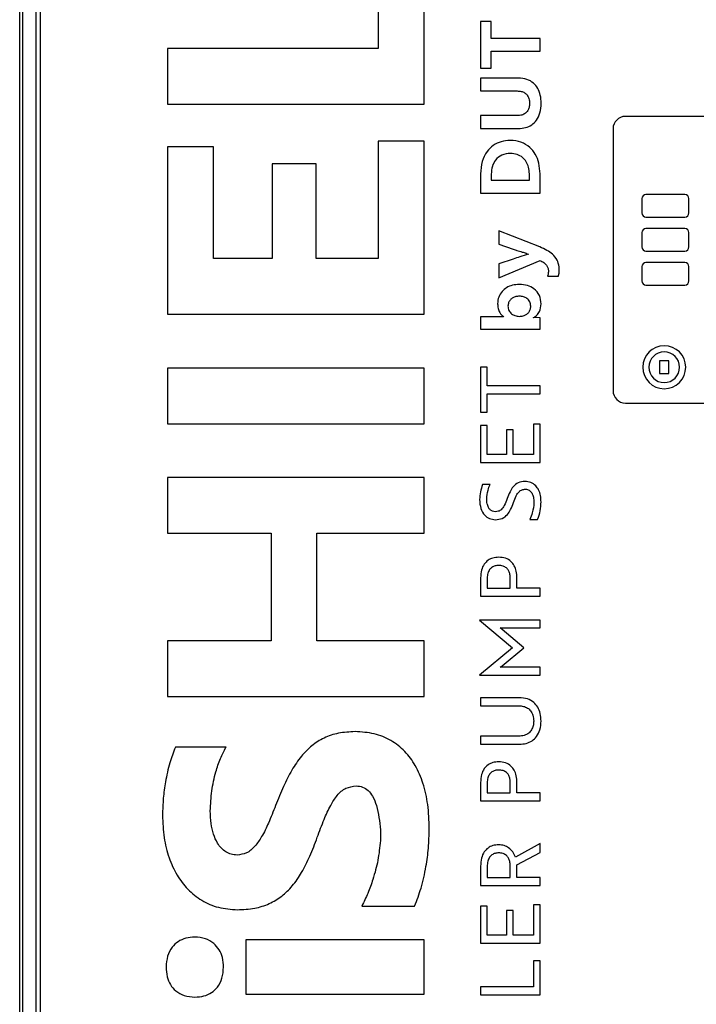
# Model space of a CAD drawing. Units: millimetres. Extents: x 4 to 837, y 4 to 590.
# Drawn here: x 397 to 425, y 200 to 240 of the extents above; entities that cross this region are included whole.
import ezdxf

# ---------------------------------------------------------------- set-up
doc = ezdxf.new("R2010")
doc.units = ezdxf.units.MM

msp = doc.modelspace()

# ---------------------------------------------------------------- linework, layer by layer
at = {"color": 7, "linetype": 'Continuous', "lineweight": 25}
for p, q in [((397.25510093, 175.6417957), (397.25510093, 255.30846237)), ((397.36621204, 255.30846237), (397.36621204, 175.6417957)), ((397.92176759, 179.47512903), (397.92176759, 251.47512903)), ((398.08843426, 251.47512903), (398.08843426, 179.47512903)), ((411.85956354, 243.31925141), (411.85956354, 239.23853931)), ((413.73316098, 236.96983798), (413.73316098, 243.31925141)), ((416.45883147, 240.34039887), (416.02467308, 240.34039887)), ((416.02467308, 240.34039887), (416.02467308, 238.43896073)), ((416.45883147, 239.65082807), (416.45883147, 240.34039887)), ((418.44787703, 239.65082807), (416.45883147, 239.65082807)), ((418.44787703, 239.12511644), (418.44787703, 239.65082807)), ((403.27587646, 239.23853931), (403.27587646, 236.96983798)), ((411.85956354, 239.23853931), (403.27587646, 239.23853931)), ((416.45883147, 238.43896073), (416.45883147, 239.12511644)), ((416.45883147, 239.12511644), (418.44787703, 239.12511644)), ((416.02467308, 238.43896073), (416.45883147, 238.43896073)), ((417.56609962, 238.0361327), (416.02467308, 238.0361327)), ((416.02467308, 238.0361327), (416.02467308, 237.51041877)), ((416.02467308, 237.51041877), (417.51561717, 237.51041877)), ((403.27587646, 236.96983798), (413.73316098, 236.96983798)), ((417.51561717, 236.50678747), (416.02467308, 236.50678747)), ((416.02467308, 236.50678747), (416.02467308, 235.98107592)), ((439.25510093, 236.47512903), (421.92176759, 236.47512903)), ((416.02467308, 235.98107592), (417.56609962, 235.98107592)), ((421.42176759, 235.97512903), (421.42176759, 225.30846237)), ((413.73316098, 235.46150517), (411.85956354, 235.46150517)), ((411.85956354, 235.46150517), (411.85956354, 230.6883961)), ((413.73316098, 228.41969635), (413.73316098, 235.46150517)), ((405.14947382, 235.2405278), (403.27587646, 235.2405278)), ((403.27587646, 235.2405278), (403.27587646, 228.41969635)), ((405.14947382, 230.6883961), (405.14947382, 235.2405278)), ((409.33238676, 234.54813234), (407.53141128, 234.54813234)), ((407.53141128, 234.54813234), (407.53141128, 230.6883961)), ((409.33238676, 230.6883961), (409.33238676, 234.54813234)), ((416.02467308, 234.13425763), (416.02467308, 233.34910322)), ((416.45883147, 234.12742943), (416.45883147, 233.87481461)), ((418.01371864, 233.87481461), (418.01371864, 234.134257)), ((418.44787703, 233.34910322), (418.44787703, 234.14108497)), ((416.45883147, 233.87481461), (418.01371864, 233.87481461)), ((416.02467308, 233.34910322), (418.44787703, 233.34910322)), ((424.34332319, 233.29447319), (422.75998986, 233.29447319)), ((422.59332319, 233.12780652), (422.59332319, 232.54447319)), ((424.50998986, 232.54447319), (424.50998986, 233.12780652)), ((422.75998986, 232.37780652), (424.34332319, 232.37780652)), ((418.43441419, 231.16148414), (416.76509714, 231.82374506)), ((416.76509714, 231.82374506), (416.76509714, 231.27072306)), ((422.59332319, 231.74447319), (422.59332319, 231.16113986)), ((424.34332319, 231.91113986), (422.75998986, 231.91113986)), ((424.50998986, 231.16113986), (424.50998986, 231.74447319)), ((416.76509714, 231.27072306), (417.35070493, 231.0727277)), ((422.75998986, 230.99447319), (424.34332319, 230.99447319)), ((407.53141128, 230.6883961), (405.14947382, 230.6883961)), ((411.85956354, 230.6883961), (409.33238676, 230.6883961)), ((417.35070493, 230.66649551), (416.76509714, 230.46850015)), ((416.76509714, 229.9086509), (418.44787703, 230.61187605)), ((416.76509714, 230.46850015), (416.76509714, 229.9086509)), ((424.34332319, 230.52780652), (422.75998986, 230.52780652)), ((422.59332319, 230.36113986), (422.59332319, 229.77780652)), ((424.50998986, 229.77780652), (424.50998986, 230.36113986)), ((418.7541427, 229.97692519), (419.19503026, 229.97692519)), ((422.75998986, 229.61113986), (424.34332319, 229.61113986)), ((403.27587646, 228.41969635), (413.73316098, 228.41969635)), ((416.82567556, 228.32326755), (416.02467308, 228.32326755)), ((416.02467308, 228.32326755), (416.02467308, 227.81121034)), ((416.96366432, 228.31985483), (416.96366432, 228.3130271)), ((418.18199776, 228.27888996), (418.18199776, 228.28571769)), ((418.44787703, 228.27547717), (418.29306076, 228.28571769)), ((418.44787703, 227.81121193), (418.44787703, 228.27547717)), ((416.02467308, 227.81121034), (418.44787703, 227.81121193)), ((423.31690039, 226.52297537), (423.31690039, 226.01061603)), ((423.69330146, 226.52297537), (423.31690039, 226.52297537)), ((423.69330146, 226.01061603), (423.69330146, 226.52297537)), ((403.27587646, 226.23369932), (403.27587646, 223.96499942)), ((413.73316098, 226.23369932), (403.27587646, 226.23369932)), ((413.73316098, 223.96499942), (413.73316098, 226.23369932)), ((416.29728381, 226.26536939), (416.02467308, 226.26536939)), ((416.02467308, 226.26536939), (416.02467308, 224.43903192)), ((416.29728381, 225.51435204), (416.29728381, 226.26536939)), ((423.31690039, 226.01061603), (423.69330146, 226.01061603)), ((418.44787703, 225.51435204), (416.29728381, 225.51435204)), ((418.44787703, 225.18663537), (418.44787703, 225.51435204)), ((416.29728381, 224.43903192), (416.29728381, 225.18663537)), ((416.29728381, 225.18663537), (418.44787703, 225.18663537)), ((421.92176759, 224.80846237), (439.25510093, 224.80846237)), ((416.02467308, 224.43903192), (416.29728381, 224.43903192)), ((403.27587646, 223.96499942), (413.73316098, 223.96499942)), ((416.29728381, 223.89482165), (416.02467308, 223.89482165)), ((416.02467308, 223.89482165), (416.02467308, 222.38595969)), ((416.29728381, 222.71367636), (416.29728381, 223.89482165)), ((417.3574341, 223.71048104), (417.08482566, 223.71048104)), ((417.08482566, 223.71048104), (417.08482566, 222.71367636)), ((417.3574341, 222.71367636), (417.3574341, 223.71048104)), ((418.44787703, 223.94602744), (418.1752663, 223.94602744)), ((418.1752663, 223.94602744), (418.1752663, 222.71367636)), ((418.44787703, 222.38595969), (418.44787703, 223.94602744)), ((417.08482566, 222.71367636), (416.29728381, 222.71367636)), ((418.1752663, 222.71367636), (417.3574341, 222.71367636)), ((416.02467308, 222.38595969), (418.44787703, 222.38595969)), ((413.73316098, 221.77899899), (403.27587646, 221.77899899)), ((403.27587646, 221.77899899), (403.27587646, 219.510299)), ((413.73316098, 219.510299), (413.73316098, 221.77899899)), ((416.41507827, 221.49014191), (416.1088126, 221.49014191)), ((418.02718149, 220.07003662), (418.34691, 220.07003662)), ((403.27587646, 219.510299), (407.5023621, 219.510299)), ((407.5023621, 219.510299), (407.5023621, 215.13494915)), ((409.36143594, 215.13494915), (409.36143594, 219.510299)), ((409.36143594, 219.510299), (413.73316098, 219.510299)), ((416.02467308, 217.69466082), (416.02467308, 216.94022964)), ((416.29728381, 217.68442037), (416.29728381, 217.26794702)), ((417.23290818, 217.26794702), (417.23290818, 217.71173002)), ((417.50551891, 217.26794631), (417.50551891, 217.69466082)), ((416.29728381, 217.26794702), (417.23290818, 217.26794702)), ((418.44787703, 217.26794631), (417.50551891, 217.26794631)), ((418.44787703, 216.94022964), (418.44787703, 217.26794631)), ((416.02467308, 216.94022964), (418.44787703, 216.94022964)), ((418.44787703, 215.96931032), (415.98428668, 215.96931032)), ((415.98428668, 215.96931032), (415.98428668, 215.96589753)), ((415.98428668, 215.96589753), (417.32714382, 214.84961269)), ((416.90308369, 215.58697412), (416.82567556, 215.65183473)), ((416.82567556, 215.65183473), (418.44787703, 215.65183473)), ((418.44787703, 215.65183473), (418.44787703, 215.96931032)), ((417.78149652, 214.84961174), (416.90308369, 215.58697412)), ((407.5023621, 215.13494915), (403.27587646, 215.13494915)), ((403.27587646, 215.13494915), (403.27587646, 212.86624932)), ((413.73316098, 215.13494915), (409.36143594, 215.13494915)), ((413.73316098, 212.86624932), (413.73316098, 215.13494915)), ((417.32714382, 214.84961269), (415.98428668, 213.73674161)), ((416.90308369, 214.11566399), (417.78149652, 214.84961174)), ((416.82567556, 214.05080345), (416.90308369, 214.11566399)), ((418.44787703, 214.05080345), (416.82567556, 214.05080345)), ((418.44787703, 213.73332794), (418.44787703, 214.05080345)), ((415.98428668, 213.73674161), (415.98428668, 213.73332794)), ((415.98428668, 213.73332794), (418.44787703, 213.73332794)), ((403.27587646, 212.86624932), (413.73316098, 212.86624932)), ((417.59975456, 212.81361394), (416.02467308, 212.81361394)), ((416.02467308, 212.81361394), (416.02467308, 212.48589735)), ((416.02467308, 212.48589735), (417.57619566, 212.48589735)), ((417.57619566, 211.24671877), (416.02467308, 211.24671877)), ((416.02467308, 211.24671877), (416.02467308, 210.91900218)), ((416.02467308, 210.91900218), (417.59975456, 210.91900218)), ((405.65781391, 210.798088), (403.59540445, 210.798088)), ((416.02467308, 209.36774782), (416.02467308, 208.61331687)), ((416.29728381, 209.35750737), (416.29728381, 208.94103402)), ((417.23290818, 208.94103402), (417.23290818, 209.38481702)), ((417.50551891, 208.94103331), (417.50551891, 209.36774782)), ((416.29728381, 208.94103402), (417.23290818, 208.94103402)), ((418.44787703, 208.94103331), (417.50551891, 208.94103331)), ((418.44787703, 208.61331687), (418.44787703, 208.94103331)), ((416.02467308, 208.61331687), (418.44787703, 208.61331687)), ((418.44787703, 206.87972244), (417.4449405, 206.32328701)), ((418.44787703, 206.51445488), (418.44787703, 206.87972244)), ((417.49878753, 206.0058115), (418.44787703, 206.51445488)), ((416.02467308, 205.9614332), (416.02467308, 205.16603754)), ((416.29728381, 205.95119204), (416.29728381, 205.49375422)), ((417.23290818, 205.49375422), (417.23290818, 205.97850169)), ((417.49878753, 205.49375422), (417.49878753, 206.0058115)), ((416.29728381, 205.49375422), (417.23290818, 205.49375422)), ((418.44787703, 205.49375422), (417.49878753, 205.49375422)), ((418.44787703, 205.16603754), (418.44787703, 205.49375422)), ((416.02467308, 205.16603754), (418.44787703, 205.16603754)), ((411.1914606, 204.33082019), (413.34101333, 204.33082019)), ((416.29728381, 204.33166339), (416.02467308, 204.33166339)), ((416.02467308, 204.33166339), (416.02467308, 202.82280127)), ((416.29728381, 203.15051794), (416.29728381, 204.33166339)), ((417.3574341, 204.14732286), (417.08482566, 204.14732286)), ((417.08482566, 204.14732286), (417.08482566, 203.15051794)), ((417.3574341, 203.15051794), (417.3574341, 204.14732286)), ((418.44787703, 204.38286902), (418.1752663, 204.38286902)), ((418.1752663, 204.38286902), (418.1752663, 203.15051794)), ((418.44787703, 202.82280127), (418.44787703, 204.38286902)), ((413.73316098, 202.95229973), (406.47115847, 202.95229973)), ((406.47115847, 202.95229973), (406.47115847, 200.74252697)), ((413.73316098, 200.74252697), (413.73316098, 202.95229973)), ((416.02467308, 202.82280127), (418.44787703, 202.82280127)), ((417.08482566, 203.15051794), (416.29728381, 203.15051794)), ((418.1752663, 203.15051794), (417.3574341, 203.15051794)), ((418.44787703, 202.1079102), (418.1752663, 202.1079102)), ((418.1752663, 202.1079102), (418.1752663, 201.04965849)), ((418.44787703, 200.72194182), (418.44787703, 202.1079102)), ((418.1752663, 201.04965849), (416.02467308, 201.04965849)), ((416.02467308, 201.04965849), (416.02467308, 200.72194182)), ((406.47115847, 200.74252697), (413.73316098, 200.74252697)), ((416.02467308, 200.72194182), (418.44787703, 200.72194182))]:
    msp.add_line(p, q, dxfattribs=at)
for centre, radius, start, end in [((421.92176759, 235.97512903), 0.5, 90, 180), ((422.75998986, 233.12780652), 0.16666667, 90, 180), ((424.34332319, 233.12780652), 0.16666667, 0, 90), ((422.75998986, 232.54447319), 0.16666667, 180, 270), ((424.34332319, 232.54447319), 0.16666667, 270, 0), ((422.75998986, 231.74447319), 0.16666667, 90, 180), ((424.34332319, 231.74447319), 0.16666667, 0, 90), ((422.75998986, 231.16113986), 0.16666667, 180, 270), ((424.34332319, 231.16113986), 0.16666667, 270, 0), ((422.75998986, 230.36113986), 0.16666667, 90, 180), ((424.34332319, 230.36113986), 0.16666667, 0, 90), ((422.75998986, 229.77780652), 0.16666667, 180, 270), ((424.34332319, 229.77780652), 0.16666667, 270, 0), ((423.50510093, 226.2667957), 0.875, 0, 180), ((423.50510093, 226.2667957), 0.625, 0, 180), ((423.50510093, 226.2667957), 0.875, 180, 0), ((423.50510093, 226.2667957), 0.625, 180, 0), ((421.92176759, 225.30846237), 0.5, 180, 270)]:
    msp.add_arc(centre, radius, start, end, dxfattribs=at)
for points, knots in [([(418.49499481, 237.00860312), (418.48885208, 237.12107244), (418.47734534, 237.33175314), (418.36818074, 237.61698596), (418.18258295, 237.84873368), (417.90438633, 238.0097179), (417.68236582, 238.02705417), (417.56609962, 238.0361327)], [0, 0, 0, 0, 0.2155173293, 0.4037131679, 0.5762252268, 0.7780804963, 1, 1, 1, 1]), ([(417.51561717, 237.51041877), (417.57061217, 237.50741401), (417.67405365, 237.50176228), (417.81490307, 237.44604313), (417.93022416, 237.34721328), (418.00852605, 237.19486247), (418.01627991, 237.07374275), (418.02045002, 237.00860312)], [0, 0, 0, 0, 0.2038929715, 0.3835074433, 0.5521332976, 0.7591319698, 1, 1, 1, 1]), ([(418.02045002, 237.00860312), (418.01728848, 236.95308558), (418.01135824, 236.84894892), (417.95313219, 236.70806631), (417.85193442, 236.59458155), (417.69977072, 236.51857175), (417.57974576, 236.51089116), (417.51561717, 236.50678747)], [0, 0, 0, 0, 0.20595011477, 0.38630949589, 0.55551164982, 0.76251265317, 1, 1, 1, 1]), ([(417.56609962, 235.98107592), (417.66557358, 235.9878287), (417.85588615, 236.00074806), (418.11405922, 236.12144573), (418.32587327, 236.32761265), (418.47134356, 236.63500726), (418.48673081, 236.87806466), (418.49499481, 237.00860312)], [0, 0, 0, 0, 0.1904183722, 0.3643064856, 0.5348376171, 0.7501759556, 1, 1, 1, 1]), ([(417.23627506, 235.49974369), (417.10973705, 235.49002528), (416.86432227, 235.47117686), (416.53169652, 235.3052563), (416.25473631, 235.02991571), (416.0585838, 234.62553569), (416.03645938, 234.30501035), (416.02467308, 234.13425763)], [0, 0, 0, 0, 0.1848054176, 0.3584218059, 0.5319025868, 0.7506315452, 1, 1, 1, 1]), ([(418.44787703, 234.14108497), (418.43915411, 234.28683505), (418.42266894, 234.5622833), (418.27415534, 234.93550624), (418.02978401, 235.24155723), (417.67191323, 235.46078492), (417.38449067, 235.48648889), (417.23627506, 235.49974369)], [0, 0, 0, 0, 0.2137781855, 0.4040123143, 0.580045276, 0.7834413422, 1, 1, 1, 1]), ([(417.23627506, 234.97061705), (417.11933891, 234.95779117), (416.89021196, 234.93265989), (416.62927594, 234.72015476), (416.48166932, 234.43751618), (416.46678645, 234.23544012), (416.45883147, 234.12742943)], [0, 0, 0, 0, 0.2705641706, 0.5301487133, 0.7488620789, 1, 1, 1, 1]), ([(418.01371864, 234.134257), (418.00792226, 234.22572887), (417.99699447, 234.39817895), (417.89816062, 234.62998807), (417.73803326, 234.81658026), (417.50974492, 234.94723272), (417.32912262, 234.96267768), (417.23627506, 234.97061705)], [0, 0, 0, 0, 0.21373101577, 0.40294280578, 0.57886256978, 0.78351742601, 1, 1, 1, 1]), ([(417.35070493, 231.0727277), (417.40329745, 231.05498132), (417.52613577, 231.01353178), (417.70191423, 230.96071992), (417.85904138, 230.91309053), (417.94304484, 230.88082889), (417.9766969, 230.86790477)], [0, 0, 0, 0, 0.2527437024, 0.5903237278, 0.8358823638, 1, 1, 1, 1]), ([(417.9766969, 230.86790477), (417.85866251, 230.83301369), (417.64838557, 230.77085562), (417.44147204, 230.69831641), (417.35070493, 230.66649551)], [0, 0, 0, 0, 0.5613283139, 1, 1, 1, 1]), ([(419.22195603, 230.35243367), (419.2013183, 230.44835378), (419.15930641, 230.64361684), (418.96458969, 230.86953309), (418.71775283, 231.04071778), (418.53399984, 231.11903813), (418.43441419, 231.16148414)], [0, 0, 0, 0, 0.2442697868, 0.4972561281, 0.7275359888, 1, 1, 1, 1]), ([(418.44787703, 230.61187605), (418.49874404, 230.58576206), (418.59622059, 230.53571978), (418.70949195, 230.4340384), (418.77766899, 230.31002919), (418.78430292, 230.22377342), (418.78779764, 230.17833429)], [0, 0, 0, 0, 0.2926401534, 0.5607869042, 0.768624643, 1, 1, 1, 1]), ([(418.78779764, 230.17833429), (418.78590348, 230.1320544), (418.78308661, 230.06323003), (418.76128436, 229.99822017), (418.7541427, 229.97692519)], [0, 0, 0, 0, 0.67243461717, 1, 1, 1, 1]), ([(419.19503026, 229.97692519), (419.19880235, 229.98719101), (419.2077662, 230.01158629), (419.21710525, 230.06558454), (419.22206667, 230.10893704), (419.22532061, 230.13736982)], [0, 0, 0, 0, 0.2000275228, 0.4753374595, 1, 1, 1, 1]), ([(419.22532061, 230.13736982), (419.22797265, 230.17585638), (419.23292082, 230.24766455), (419.2254314, 230.31922638), (419.22195603, 230.35243367)], [0, 0, 0, 0, 0.5359636593, 1, 1, 1, 1]), ([(417.60648594, 229.63754893), (417.50974432, 229.63140501), (417.32736356, 229.61982227), (417.08233694, 229.51739166), (416.88496684, 229.35460433), (416.7444192, 229.12607613), (416.72685951, 228.94431381), (416.71797936, 228.85239443)], [0, 0, 0, 0, 0.2185898826, 0.4120934442, 0.590332764, 0.7928263721, 1, 1, 1, 1]), ([(418.49499481, 228.84215327), (418.48059722, 228.9609847), (418.45205207, 229.19658373), (418.22546753, 229.46110449), (417.93026685, 229.61327944), (417.7190287, 229.62911312), (417.60648594, 229.63754893)], [0, 0, 0, 0, 0.2653381199, 0.526067928, 0.7475000376, 1, 1, 1, 1]), ([(417.60648594, 229.15621583), (417.55733738, 229.15320258), (417.46403585, 229.14748236), (417.33733177, 229.09717407), (417.2325744, 229.0152965), (417.15611023, 228.89595764), (417.14680401, 228.7994122), (417.14203949, 228.74998364)], [0, 0, 0, 0, 0.2133210868, 0.404959651, 0.5827106249, 0.7863595269, 1, 1, 1, 1]), ([(418.07093469, 228.74998364), (418.06300849, 228.81254295), (418.04739379, 228.93578554), (417.92450726, 229.06967219), (417.77145634, 229.14413902), (417.66351025, 229.15204132), (417.60648594, 229.15621583)], [0, 0, 0, 0, 0.2696560842, 0.5312257265, 0.752362206, 1, 1, 1, 1]), ([(416.71797936, 228.85239443), (416.7225303, 228.78649008), (416.73114137, 228.66178884), (416.79566228, 228.50684366), (416.87334251, 228.39236536), (416.93469138, 228.34311437), (416.96366432, 228.31985483)], [0, 0, 0, 0, 0.3241768247, 0.6133927508, 0.8174188019, 1, 1, 1, 1]), ([(417.14203949, 228.74998364), (417.14907457, 228.69160478), (417.16335757, 228.5730808), (417.2749367, 228.4345189), (417.43050385, 228.35009517), (417.54466369, 228.34155114), (417.60648594, 228.33692419)], [0, 0, 0, 0, 0.2507834997, 0.5091544773, 0.7341869391, 1, 1, 1, 1]), ([(417.60648594, 228.33692419), (417.65954057, 228.34033568), (417.75827082, 228.34668416), (417.88881041, 228.40419332), (417.98947184, 228.49317163), (418.05789314, 228.6120899), (418.06660663, 228.70422126), (418.07093469, 228.74998364)], [0, 0, 0, 0, 0.2284487352, 0.4251241005, 0.6034323299, 0.8030216678, 1, 1, 1, 1]), ([(418.18199776, 228.28571769), (418.22868295, 228.31563068), (418.32754864, 228.37897773), (418.45680141, 228.5688328), (418.4802154, 228.73638853), (418.49499481, 228.84215327)], [0, 0, 0, 0, 0.2480871147, 0.5253765658, 1, 1, 1, 1]), ([(416.96366432, 228.3130271), (416.942092, 228.31628982), (416.89636558, 228.32320573), (416.85010946, 228.32324618), (416.82567556, 228.32326755)], [0, 0, 0, 0, 0.4717692697, 1, 1, 1, 1]), ([(418.29306076, 228.28571769), (418.27027752, 228.28751664), (418.23281891, 228.29047435), (418.19630358, 228.28215089), (418.18199776, 228.27888996)], [0, 0, 0, 0, 0.6082242775, 1, 1, 1, 1]), ([(416.1088126, 221.49014191), (416.07263209, 221.39020796), (416.00109205, 221.19260768), (415.98984545, 220.98279136), (415.98428668, 220.8790871)], [0, 0, 0, 0, 0.5057378855, 1, 1, 1, 1]), ([(416.27372492, 220.89615552), (416.28391808, 221.02015331), (416.30084395, 221.22605322), (416.3825697, 221.41498808), (416.41507827, 221.49014191)], [0, 0, 0, 0, 0.6022236406, 1, 1, 1, 1]), ([(417.82861431, 221.61986322), (417.73596216, 221.61098887), (417.55414668, 221.59357432), (417.34760962, 221.41410625), (417.20882576, 221.18315858), (417.14402923, 221.01342322), (417.10838455, 220.9200515)], [0, 0, 0, 0, 0.252883859, 0.4962454244, 0.7228837122, 1, 1, 1, 1]), ([(417.36416556, 220.75277962), (417.39893118, 220.8491424), (417.45765532, 221.01191299), (417.57578467, 221.19914522), (417.71546084, 221.28967633), (417.80609274, 221.29583998), (417.8521732, 221.2989738)], [0, 0, 0, 0, 0.3901269313, 0.6589804761, 0.8266136131, 1, 1, 1, 1]), ([(418.48826335, 220.78008927), (418.48408206, 220.86994175), (418.47625604, 221.03811653), (418.40251223, 221.26756117), (418.27570822, 221.45790719), (418.07735486, 221.59671829), (417.91351787, 221.61196307), (417.82861431, 221.61986322)], [0, 0, 0, 0, 0.2242924165, 0.4198028607, 0.5943261333, 0.7897718061, 1, 1, 1, 1]), ([(417.8521732, 221.2989738), (417.87873489, 221.29706558), (417.93055723, 221.29334261), (418.00218145, 221.26104499), (418.0628515, 221.21151302), (418.13131249, 221.12015887), (418.18825163, 220.96737866), (418.19511644, 220.8347006), (418.19882519, 220.76302062)], [0, 0, 0, 0, 0.1118682688, 0.2182570173, 0.3259669794, 0.4400888087, 0.6975051936, 1, 1, 1, 1]), ([(415.98428668, 220.8790871), (415.99317653, 220.75625597), (416.00976045, 220.52711566), (416.16312235, 220.25040303), (416.38635101, 220.08523436), (416.54954077, 220.0684604), (416.63383976, 220.05979547)], [0, 0, 0, 0, 0.3136709992, 0.5851502331, 0.7857009131, 1, 1, 1, 1]), ([(416.62374371, 220.38068464), (416.5854663, 220.38468121), (416.50985211, 220.39257614), (416.41194397, 220.46063211), (416.33483581, 220.5676882), (416.28279414, 220.71755637), (416.27689396, 220.83374807), (416.27372492, 220.89615552)], [0, 0, 0, 0, 0.164405308, 0.3247704637, 0.4976779769, 0.7301990445, 1, 1, 1, 1]), ([(417.10838455, 220.9200515), (417.07234498, 220.82271206), (417.01174499, 220.65903728), (416.88698034, 220.47623901), (416.751144, 220.39023682), (416.66579424, 220.3838375), (416.62374371, 220.38068464)], [0, 0, 0, 0, 0.4005501477, 0.6735189313, 0.8391477236, 1, 1, 1, 1]), ([(416.63383976, 220.05979547), (416.72830268, 220.06823398), (416.91258387, 220.08469611), (417.12533921, 220.25998361), (417.26663215, 220.49002738), (417.32957082, 220.65958237), (417.36416556, 220.75277962)], [0, 0, 0, 0, 0.2568378483, 0.5010472255, 0.7257466402, 1, 1, 1, 1]), ([(418.19882519, 220.76302062), (418.18557836, 220.61959186), (418.16337098, 220.37914353), (418.06633498, 220.15890262), (418.02718149, 220.07003662)], [0, 0, 0, 0, 0.5965055386, 1, 1, 1, 1]), ([(418.34691, 220.07003662), (418.388291, 220.18707513), (418.46959075, 220.41701645), (418.48211423, 220.66052489), (418.48826335, 220.78008927)], [0, 0, 0, 0, 0.5089928995, 1, 1, 1, 1]), ([(416.76509714, 218.53102095), (416.68404567, 218.52559042), (416.52992401, 218.51526413), (416.32195537, 218.41625146), (416.15451784, 218.24697894), (416.04250684, 217.99682932), (416.03091188, 217.80036875), (416.02467308, 217.69466082)], [0, 0, 0, 0, 0.1919688432, 0.3650341576, 0.5343671068, 0.7494607392, 1, 1, 1, 1]), ([(417.50551891, 217.69466082), (417.50084763, 217.78541598), (417.49209536, 217.95545786), (417.40821862, 218.18670428), (417.26286546, 218.3766058), (417.03947746, 218.50970176), (416.85975735, 218.52366591), (416.76509714, 218.53102095)], [0, 0, 0, 0, 0.215443674, 0.4036624458, 0.5755036432, 0.7764139493, 1, 1, 1, 1]), ([(416.76509714, 218.19647766), (416.71401703, 218.19318216), (416.61708846, 218.18692869), (416.4859911, 218.1268819), (416.37994799, 218.02370149), (416.30860811, 217.87020351), (416.30124152, 217.74934928), (416.29728381, 217.68442037)], [0, 0, 0, 0, 0.1948058348, 0.369659483, 0.5391321571, 0.7523988437, 1, 1, 1, 1]), ([(417.23290818, 217.71173002), (417.2299328, 217.76455541), (417.22433594, 217.86392325), (417.17054354, 217.99880078), (417.07749471, 218.10886065), (416.9366244, 218.18446215), (416.82460641, 218.19230902), (416.76509714, 218.19647766)], [0, 0, 0, 0, 0.2075608318, 0.3904348719, 0.561141053, 0.766857321, 1, 1, 1, 1]), ([(417.57619566, 212.48589735), (417.64298814, 212.48193097), (417.76903706, 212.47444574), (417.93995768, 212.4024922), (418.07902055, 212.27823566), (418.17370669, 212.09142167), (418.18350099, 211.94353985), (418.18872914, 211.86460115)], [0, 0, 0, 0, 0.2025335273, 0.3822156784, 0.5523804362, 0.7610625516, 1, 1, 1, 1]), ([(418.48826335, 211.86460115), (418.48260527, 211.96785986), (418.47197621, 212.16183761), (418.370091, 212.42528417), (418.19397798, 212.64072623), (417.92636585, 212.78980088), (417.7128068, 212.80537136), (417.59975456, 212.81361394)], [0, 0, 0, 0, 0.2103930726, 0.3952361489, 0.5664385188, 0.7704845768, 1, 1, 1, 1]), ([(418.18872914, 211.86460115), (418.18481656, 211.79741699), (418.17743719, 211.67070369), (418.10673748, 211.49870793), (417.98462162, 211.35830912), (417.80035798, 211.26205192), (417.65409113, 211.25204698), (417.57619566, 211.24671877)], [0, 0, 0, 0, 0.2043926183, 0.3854965429, 0.5560618783, 0.7635775675, 1, 1, 1, 1]), ([(417.59975456, 210.91900218), (417.69661059, 210.925115), (417.88014001, 210.93669798), (418.12857407, 211.04750295), (418.33007457, 211.23773162), (418.46649479, 211.52124179), (418.48067209, 211.74486282), (418.48826335, 211.86460115)], [0, 0, 0, 0, 0.197526679, 0.3742870164, 0.5442642037, 0.7559753605, 1, 1, 1, 1]), ([(410.91550318, 211.43155624), (410.68627886, 211.4204523), (410.25206211, 211.39941825), (409.64793409, 211.19667571), (409.13603698, 210.87063909), (408.69696388, 210.41968347), (408.31655801, 209.85293216), (407.97456043, 209.17640495), (407.77923057, 208.68456249), (407.67665068, 208.42626536)], [0, 0, 0, 0, 0.14405976565, 0.27289061544, 0.39632868553, 0.52318713339, 0.66660737071, 0.8249147551, 1, 1, 1, 1]), ([(413.93649653, 207.48342899), (413.92535194, 207.81399412), (413.90432115, 208.43779888), (413.71190781, 209.30714882), (413.4017121, 210.04350697), (412.96107997, 210.64852537), (412.38715024, 211.09964295), (411.68522452, 211.38451506), (411.17851348, 211.41548248), (410.91550318, 211.43155624)], [0, 0, 0, 0, 0.1767445338, 0.3335321004, 0.4736419965, 0.60172772, 0.7297361967, 0.8597185445, 1, 1, 1, 1]), ([(403.59540445, 210.798088), (403.51475886, 210.58672196), (403.34007151, 210.12887952), (403.19092691, 209.42887935), (403.09104051, 208.7159896), (403.07877536, 208.26019322), (403.07254084, 208.02850622)], [0, 0, 0, 0, 0.2390949378, 0.5179063128, 0.7549457406, 1, 1, 1, 1]), ([(405.01875794, 208.20528815), (405.03090047, 208.47781713), (405.05481097, 209.01446836), (405.21541094, 209.7275573), (405.41074852, 210.32475659), (405.57876383, 210.64664272), (405.65781391, 210.798088)], [0, 0, 0, 0, 0.3029787723, 0.5966115455, 0.8102084181, 1, 1, 1, 1]), ([(416.76509714, 210.20410794), (416.68404567, 210.19867743), (416.52992402, 210.18835114), (416.32195538, 210.08933852), (416.15451782, 209.92006604), (416.04250683, 209.66991638), (416.03091188, 209.47345577), (416.02467308, 209.36774782)], [0, 0, 0, 0, 0.1919688333, 0.3650341263, 0.5343670485, 0.7494606743, 1, 1, 1, 1]), ([(417.50551891, 209.36774782), (417.50084763, 209.458503), (417.49209536, 209.62854492), (417.40821864, 209.85979138), (417.26286546, 210.04969288), (417.03947745, 210.18278878), (416.85975734, 210.19675291), (416.76509714, 210.20410794)], [0, 0, 0, 0, 0.2154437346, 0.403662511, 0.5755036843, 0.7764139618, 1, 1, 1, 1]), ([(416.76509714, 209.86956465), (416.71401703, 209.86626915), (416.61708846, 209.86001568), (416.4859911, 209.7999689), (416.37994799, 209.69678848), (416.30860811, 209.5432905), (416.30124152, 209.42243628), (416.29728381, 209.35750737)], [0, 0, 0, 0, 0.1948058348, 0.369659483, 0.5391321571, 0.7523988437, 1, 1, 1, 1]), ([(417.23290818, 209.38481702), (417.2299328, 209.4376424), (417.22433594, 209.53701025), (417.17054354, 209.67188778), (417.07749471, 209.78194765), (416.9366244, 209.85754914), (416.82460641, 209.86539602), (416.76509714, 209.86956465)], [0, 0, 0, 0, 0.2075608318, 0.3904348719, 0.561141053, 0.766857321, 1, 1, 1, 1]), ([(409.37595946, 207.12986543), (409.46572534, 207.3749156), (409.62720328, 207.81573115), (409.88858886, 208.39510946), (410.16430791, 208.83860955), (410.51543924, 209.16755744), (410.81440337, 209.20410005), (410.95907588, 209.22178348)], [0, 0, 0, 0, 0.2814877918, 0.506362422, 0.6826209556, 0.8464162883, 1, 1, 1, 1]), ([(410.95907588, 209.22178348), (411.04919269, 209.21291701), (411.22779017, 209.19534503), (411.46301147, 209.03525843), (411.65718903, 208.77512399), (411.80770277, 208.4004721), (411.85999733, 208.10292994), (411.8886128, 207.94011552)], [0, 0, 0, 0, 0.15502572859, 0.3072368309, 0.47630268907, 0.71343397339, 1, 1, 1, 1]), ([(407.67665068, 208.42626536), (407.58373487, 208.18492253), (407.41708764, 207.7520671), (407.14102977, 207.18954436), (406.85547657, 206.76796877), (406.51758007, 206.46220896), (406.23897137, 206.42533362), (406.10805779, 206.40800651)], [0, 0, 0, 0, 0.2877039531, 0.5160054842, 0.6937181193, 0.8560832481, 1, 1, 1, 1]), ([(403.07254084, 208.02850622), (403.084738, 207.72250108), (403.10810652, 207.13622657), (403.31097407, 206.31143624), (403.63150425, 205.59644235), (404.08001762, 204.9958167), (404.65589939, 204.53688178), (405.3553873, 204.2359018), (405.86180143, 204.20131338), (406.12258123, 204.18350194)], [0, 0, 0, 0, 0.1668018112, 0.319575192, 0.4603205293, 0.591965706, 0.7246373073, 0.8582009822, 1, 1, 1, 1]), ([(406.10805779, 206.40800651), (406.02744917, 206.41403753), (405.86864309, 206.42591918), (405.64777013, 206.52829943), (405.45792239, 206.68705609), (405.27996614, 206.92914472), (405.13408441, 207.26957968), (405.03557804, 207.71286136), (405.02460332, 208.0341584), (405.01875794, 208.20528815)], [0, 0, 0, 0, 0.1033159944, 0.2035416181, 0.3071226462, 0.4191092558, 0.5869598674, 0.7800058817, 1, 1, 1, 1]), ([(411.8886128, 207.94011552), (411.91375883, 207.77154313), (411.96040813, 207.45881852), (411.95102974, 207.14290253), (411.94670672, 206.99727924)], [0, 0, 0, 0, 0.53904422612, 1, 1, 1, 1]), ([(413.34101333, 204.33082019), (413.4333592, 204.57303121), (413.63251159, 205.09538164), (413.80280044, 205.89247628), (413.91574968, 206.70240078), (413.92950034, 207.22005311), (413.93649653, 207.48342899)], [0, 0, 0, 0, 0.2406682145, 0.5190232094, 0.7552842427, 1, 1, 1, 1]), ([(406.12258123, 204.18350194), (406.35861835, 204.19389961), (406.8033269, 204.21348945), (407.42167306, 204.40566402), (407.94346544, 204.71931455), (408.38653124, 205.15825855), (408.76372214, 205.71481703), (409.09576454, 206.38395332), (409.27931153, 206.87257717), (409.37595946, 207.12986543)], [0, 0, 0, 0, 0.1486609706, 0.2800864626, 0.403954261, 0.5295157205, 0.670617481, 0.8265613581, 1, 1, 1, 1]), ([(411.94670672, 206.99727924), (411.91869535, 206.7285643), (411.86292004, 206.19350793), (411.66717978, 205.47769484), (411.44433474, 204.85593095), (411.27396129, 204.50213862), (411.1914606, 204.33082019)], [0, 0, 0, 0, 0.2902042069, 0.5778451052, 0.7955780549, 1, 1, 1, 1]), ([(416.76509714, 206.82510314), (416.68396889, 206.81947054), (416.52929839, 206.80873203), (416.32097359, 206.70589498), (416.15378979, 206.53065655), (416.04242507, 206.27274607), (416.03089267, 206.07050484), (416.02467308, 205.9614332)], [0, 0, 0, 0, 0.18871727795, 0.35978829124, 0.52889808698, 0.7459278845, 1, 1, 1, 1]), ([(417.4449405, 206.32328701), (417.4149632, 206.39627622), (417.35391869, 206.5449084), (417.18590843, 206.70625825), (416.98279036, 206.80798979), (416.84001521, 206.81921366), (416.76509714, 206.82510314)], [0, 0, 0, 0, 0.2596661443, 0.528773287, 0.7527343436, 1, 1, 1, 1]), ([(416.76509714, 206.49738647), (416.71391817, 206.49382264), (416.61628606, 206.48702407), (416.48474502, 206.42202792), (416.37905009, 206.31126809), (416.30853668, 206.14815873), (416.30122681, 206.02020905), (416.29728381, 205.95119204)], [0, 0, 0, 0, 0.1883518363, 0.3593113577, 0.5284632683, 0.7456495667, 1, 1, 1, 1]), ([(417.23290818, 205.97850169), (417.22994259, 206.03486039), (417.22438144, 206.14054552), (417.17111587, 206.28420033), (417.07894031, 206.40199901), (416.93790615, 206.48421625), (416.82477059, 206.4928386), (416.76509714, 206.49738647)], [0, 0, 0, 0, 0.2138439196, 0.4010050648, 0.5726749125, 0.7746070551, 1, 1, 1, 1]), ([(404.39422549, 203.07015412), (404.26704243, 203.06164879), (404.02507725, 203.04546746), (403.69836601, 202.89663696), (403.43256783, 202.64834069), (403.24880526, 202.28535219), (403.22850421, 201.99878929), (403.21778024, 201.84741323)], [0, 0, 0, 0, 0.1991534783, 0.3788885722, 0.5516774766, 0.7631748687, 1, 1, 1, 1]), ([(405.55614499, 201.84741323), (405.54793002, 201.97708269), (405.53229054, 202.22394451), (405.39188279, 202.55934771), (405.15862192, 202.83689661), (404.81417965, 203.03546776), (404.53828332, 203.05825558), (404.39422549, 203.07015412)], [0, 0, 0, 0, 0.2049592439, 0.3901968203, 0.5652524501, 0.7729988222, 1, 1, 1, 1]), ([(403.21778024, 201.84741323), (403.22558066, 201.71598181), (403.24034038, 201.46729128), (403.37806335, 201.12934511), (403.61258357, 200.85140913), (403.96474385, 200.65682601), (404.24580384, 200.63578422), (404.39422549, 200.62467251)], [0, 0, 0, 0, 0.2056421845, 0.3891098799, 0.5615751317, 0.7684773994, 1, 1, 1, 1]), ([(404.39422549, 200.62467251), (404.51732458, 200.63308773), (404.75323009, 200.64921454), (405.07353135, 200.79542675), (405.33845403, 201.04108524), (405.52463765, 201.40494927), (405.54521846, 201.69396966), (405.55614499, 201.84741323)], [0, 0, 0, 0, 0.1940952402, 0.3719615998, 0.5448607084, 0.7583623842, 1, 1, 1, 1])]:
    msp.add_open_spline(points, degree=3, knots=knots, dxfattribs=at)

doc.saveas('drawing.dxf')
